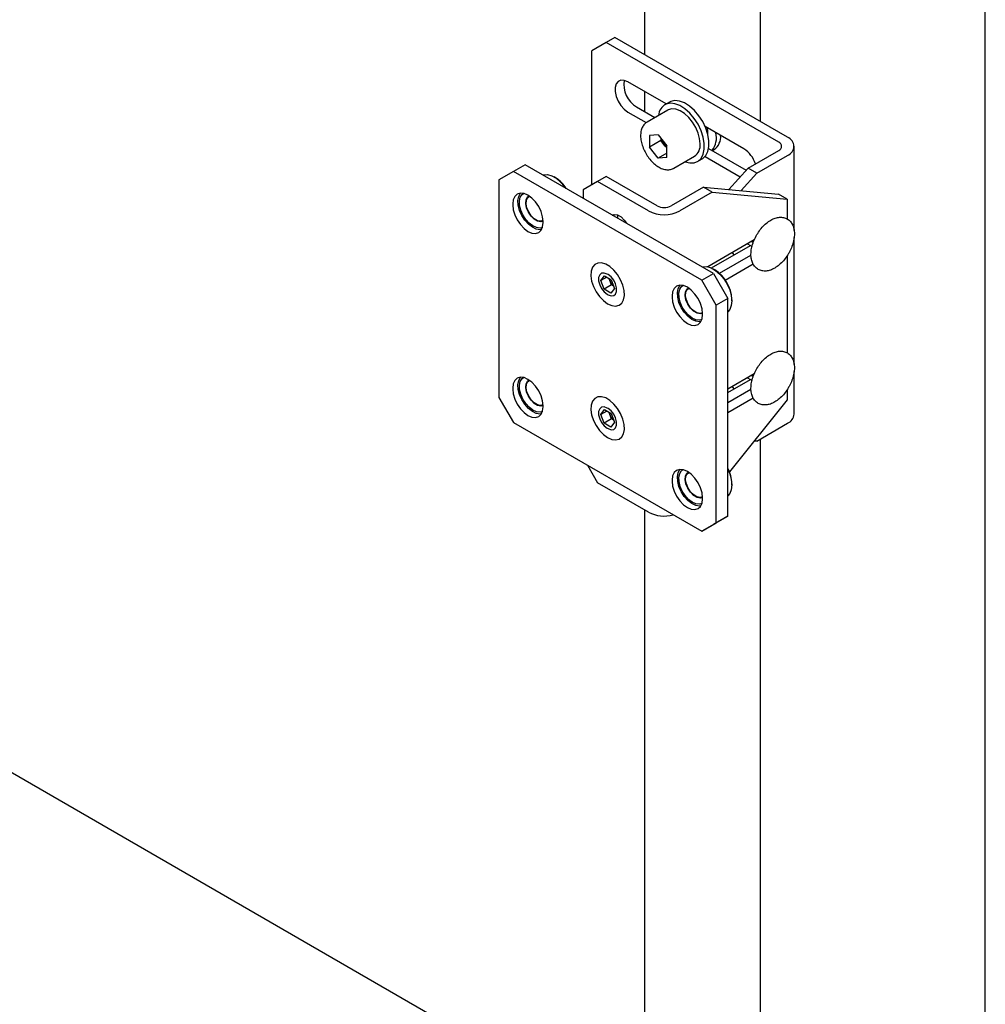
# Model space of a CAD drawing. Units: millimetres. Extents: x 0 to 840, y 0 to 297.
# Drawn here: x 754 to 766, y 104 to 116 of the extents above; entities that cross this region are included whole.
import ezdxf

# ---------------------------------------------------------------- set-up
doc = ezdxf.new("R2010")
doc.units = ezdxf.units.MM
doc.linetypes.add('SLD-Сплошная', pattern=[0])
for name, color, linetype in [('1', 5, 'SLD-Сплошная'), ('2', 190, 'SLD-Сплошная'), ('3', 16, 'SLD-Сплошная')]:
    doc.layers.add(name, color=color, linetype=linetype)

msp = doc.modelspace()

# ---------------------------------------------------------------- linework, layer by layer
at = {"layer": '1', "linetype": 'SLD-Сплошная', "lineweight": 25}
for p, q in [((761.56766, 115.38895), (761.39088, 115.28687)), ((761.67372, 115.45019), (761.56766, 115.38895)), ((763.67413, 114.17291), (761.56766, 115.38895)), ((763.78019, 114.23415), (761.67372, 115.45019)), ((761.39088, 113.65411), (761.39088, 115.28687)), ((762.29902, 114.64013), (761.83282, 114.90926)), ((762.33994, 114.66376), (762.28338, 114.6311)), ((762.35622, 114.67174), (762.33994, 114.66376)), ((761.83282, 114.54182), (762.057, 114.4124)), ((761.93889, 114.60305), (762.16184, 114.47434)), ((762.32087, 114.56615), (762.06631, 114.41919)), ((762.06631, 114.41919), (762.07085, 114.42167)), ((763.24704, 114.09285), (762.77378, 114.36606)), ((762.20052, 114.2633), (762.0941, 114.25378)), ((762.0941, 114.25378), (762.0941, 114.11188)), ((762.23552, 114.19352), (762.0941, 114.11188)), ((762.20052, 114.2633), (762.30694, 114.13091)), ((762.23552, 114.21976), (762.23552, 114.19352)), ((762.28873, 114.12733), (762.23552, 114.19352)), ((762.20052, 113.9795), (762.0941, 114.11188)), ((762.30694, 114.10468), (762.28873, 114.12733)), ((762.30694, 113.98901), (762.30694, 114.13091)), ((762.81775, 114.09569), (763.27527, 113.83157)), ((763.29813, 113.85707), (763.67413, 114.07413)), ((763.85957, 113.09592), (763.85957, 114.12352)), ((762.30694, 114.04093), (762.20052, 113.9795)), ((762.30694, 113.98901), (762.20052, 113.9795)), ((762.39129, 113.85626), (762.64585, 114.00321)), ((762.68334, 113.93826), (762.73991, 113.97092)), ((762.77378, 113.99861), (763.20294, 113.75087)), ((763.40419, 113.79584), (763.78019, 114.0129)), ((760.57771, 113.89899), (760.43629, 113.81735)), ((762.8758, 112.57233), (760.57771, 113.89899)), ((763.06419, 113.59605), (763.29813, 113.85707)), ((763.40419, 113.79584), (763.29813, 113.85707)), ((760.43629, 113.81735), (760.25951, 113.71527)), ((760.25951, 113.71527), (760.25951, 111.06151)), ((762.73438, 112.49069), (760.43629, 113.81735)), ((760.94897, 113.73975), (760.9313, 113.74995)), ((761.56766, 113.75617), (761.46159, 113.69494)), ((762.1892, 113.39736), (761.56766, 113.75617)), ((763.21319, 113.58273), (763.40419, 113.79584)), ((761.46159, 113.69494), (761.28481, 113.59286)), ((761.28481, 113.59286), (761.28481, 113.49079)), ((762.08314, 113.33613), (761.46159, 113.69494)), ((762.75274, 113.6239), (762.36032, 113.39736)), ((762.85881, 113.56267), (762.75274, 113.6239)), ((762.75274, 113.6239), (763.6713, 113.54177)), ((762.85881, 113.56267), (762.46639, 113.33613)), ((762.85881, 113.56267), (763.77737, 113.48053)), ((763.77737, 113.48053), (763.6713, 113.54177)), ((763.77737, 113.48053), (763.77737, 113.23535)), ((760.42745, 113.42031), (760.42745, 113.40806)), ((761.70908, 113.26626), (761.71019, 113.28476)), ((761.70908, 113.24587), (761.70908, 113.26626)), ((760.79868, 113.19375), (760.79868, 113.206)), ((763.37454, 112.98261), (762.80659, 112.65474)), ((763.85957, 111.46284), (763.85957, 113.00978)), ((762.85162, 112.63987), (763.32685, 112.91422)), ((763.29146, 112.93465), (763.34773, 112.90217)), ((763.3531, 112.9498), (763.35418, 112.97086)), ((762.95087, 112.5747), (763.33429, 112.79605)), ((763.77737, 112.79212), (763.77737, 111.60227)), ((762.89352, 112.61719), (762.87584, 112.62739)), ((763.02103, 112.49275), (763.3604, 112.68866)), ((761.50328, 112.48776), (761.54494, 112.54535)), ((761.57373, 112.52843), (761.50328, 112.48776)), ((761.54494, 112.54535), (761.62699, 112.49714)), ((761.59064, 112.55897), (761.58003, 112.56509)), ((761.61187, 112.48588), (761.60195, 112.51185)), ((762.73438, 112.49069), (762.8758, 112.57233)), ((762.8758, 112.57233), (763.05258, 112.26614)), ((761.54368, 112.38196), (761.50328, 112.48776)), ((761.63206, 112.43298), (761.54368, 112.38196)), ((761.62573, 112.33375), (761.54368, 112.38196)), ((761.63206, 112.43298), (761.61187, 112.48588)), ((761.66739, 112.39134), (761.62573, 112.33375)), ((761.62699, 112.49714), (761.66739, 112.39134)), ((761.65711, 112.41827), (761.63206, 112.43298)), ((762.91116, 112.1845), (762.73438, 112.49069)), ((761.58003, 112.32013), (761.59064, 112.31401)), ((762.37199, 112.29775), (762.37199, 112.2855)), ((763.05258, 112.26614), (762.91116, 112.1845)), ((763.05258, 109.61239), (763.05258, 112.26614)), ((763.10031, 112.23856), (763.10031, 112.25897)), ((762.91116, 109.53075), (762.91116, 112.1845)), ((762.74322, 112.07119), (762.74322, 112.08344)), ((763.37454, 111.34953), (763.05258, 111.16367)), ((763.29146, 111.30157), (763.34773, 111.26908)), ((763.3531, 111.31672), (763.35418, 111.33778)), ((763.85957, 110.85736), (763.85957, 111.3767)), ((763.05258, 111.1228), (763.32685, 111.28113)), ((760.25951, 111.06151), (760.43629, 110.75532)), ((760.42745, 111.17482), (760.42745, 111.16257)), ((763.05258, 111.00034), (763.33429, 111.16297)), ((763.77737, 111.15904), (763.77737, 111.03091)), ((760.79868, 110.94827), (760.79868, 110.96051)), ((763.05258, 110.87788), (763.3604, 111.05558)), ((763.77737, 111.03091), (763.0712, 110.15245)), ((761.50328, 110.85468), (761.54494, 110.91227)), ((761.57373, 110.89535), (761.50328, 110.85468)), ((761.54368, 110.74888), (761.50328, 110.85468)), ((761.54494, 110.91227), (761.62699, 110.86406)), ((761.59064, 110.92589), (761.58003, 110.93201)), ((761.61187, 110.8528), (761.60195, 110.87877)), ((761.63206, 110.7999), (761.61187, 110.8528)), ((761.62699, 110.86406), (761.66739, 110.75826)), ((760.43629, 110.75532), (762.73438, 109.42866)), ((761.63206, 110.7999), (761.54368, 110.74888)), ((761.62573, 110.70067), (761.54368, 110.74888)), ((761.66739, 110.75826), (761.62573, 110.70067)), ((761.65711, 110.78519), (761.63206, 110.7999)), ((763.40419, 110.52967), (763.78019, 110.74674)), ((761.58003, 110.68705), (761.59064, 110.68092)), ((763.40419, 110.52967), (763.37348, 110.52848)), ((761.33782, 110.23488), (761.46159, 110.02051)), ((762.08314, 109.6617), (761.46159, 110.02051)), ((762.37199, 110.05226), (762.37199, 110.04001)), ((763.10031, 109.99307), (763.10031, 110.01348)), ((762.74322, 109.82571), (762.74322, 109.83795)), ((762.73438, 109.42866), (762.91116, 109.53075)), ((762.8758, 109.5103), (762.73438, 109.42866)), ((763.05258, 109.61239), (762.8758, 109.5103)), ((762.91116, 109.53075), (763.05258, 109.61239))]:
    msp.add_line(p, q, dxfattribs=at)
at = {"layer": '1', "linetype": 'SLD-Сплошная', "lineweight": 25, "flags": 128}
for points in [[(761.83282, 114.90926), (761.788, 114.9277), (761.74681, 114.92975), (761.71258, 114.91526), (761.6881, 114.88541), (761.67534, 114.8426), (761.67534, 114.79031), (761.6881, 114.73277), (761.71258, 114.67464), (761.74681, 114.62064), (761.788, 114.57514), (761.83282, 114.54182)], [(762.73991, 113.97092), (762.74581, 113.97453), (762.78269, 114.00958), (762.80821, 114.05903), (762.8212, 114.12055), (762.82103, 114.19127), (762.80771, 114.26789), (762.78188, 114.34682), (762.74473, 114.42437), (762.69801, 114.49692), (762.64389, 114.56107), (762.58492, 114.61382), (762.52383, 114.65271), (762.46351, 114.67592), (762.40675, 114.68236), (762.35622, 114.67174)], [(762.52925, 113.9359), (762.52989, 113.93565), (762.58878, 113.92074), (762.64273, 113.92285), (762.68924, 113.94187), (762.72612, 113.97693), (762.75165, 114.02637), (762.76463, 114.08789), (762.76446, 114.15862), (762.75115, 114.23524), (762.72531, 114.31417), (762.68816, 114.39172), (762.64144, 114.46427), (762.58732, 114.52842), (762.52835, 114.58117), (762.46727, 114.62006), (762.40694, 114.64327), (762.35018, 114.64971), (762.29966, 114.63908), (762.29966, 114.63908)], [(762.71317, 114.15201), (762.70698, 114.21679), (762.68873, 114.28523), (762.6594, 114.35363), (762.62059, 114.41832), (762.57438, 114.47581), (762.52327, 114.52299), (762.47, 114.55732), (762.41745, 114.57696), (762.36846, 114.58084), (762.32566, 114.56875), (762.32087, 114.56615)], [(762.28873, 114.12733), (762.30121, 114.11301), (762.30694, 114.10719)], [(760.7929, 113.77476), (760.80273, 113.77748), (760.85052, 113.77924), (760.903, 113.76423), (760.95712, 113.73332), (761.00974, 113.68831), (761.0578, 113.63182), (761.06962, 113.61502)], [(760.79868, 113.206), (760.79235, 113.26513), (760.77381, 113.32753), (760.74431, 113.38895), (760.70587, 113.4452), (760.6611, 113.49246), (760.61306, 113.5275), (760.56502, 113.54793), (760.52025, 113.55236), (760.48181, 113.54049), (760.45231, 113.51312), (760.43377, 113.47213), (760.42745, 113.42031)], [(760.53843, 113.2806), (760.51109, 113.34258), (760.49504, 113.40464), (760.49137, 113.46255), (760.50033, 113.51237), (760.5213, 113.5507), (760.5229, 113.55256)], [(760.5516, 113.28661), (760.52601, 113.34516), (760.5116, 113.4036), (760.50943, 113.45761), (760.51967, 113.50317), (760.54155, 113.53691), (760.5582, 113.54959)], [(760.61834, 113.32136), (760.59617, 113.37455), (760.58655, 113.42662), (760.59054, 113.47192), (760.60769, 113.50554), (760.62573, 113.51969)], [(760.62251, 113.32327), (760.60132, 113.37409), (760.59214, 113.42384), (760.59594, 113.46713), (760.61233, 113.49926), (760.63332, 113.51452)], [(760.42745, 113.40806), (760.43377, 113.34893), (760.45231, 113.28653), (760.48181, 113.22511), (760.52025, 113.16886), (760.56502, 113.1216), (760.61306, 113.08657), (760.6611, 113.06614), (760.70587, 113.0617), (760.74431, 113.07358), (760.77381, 113.10094), (760.79235, 113.14193), (760.79868, 113.19375)], [(760.77684, 113.10549), (760.76053, 113.10414), (760.71481, 113.112), (760.66649, 113.13565), (760.61887, 113.17348), (760.57519, 113.22292), (760.53843, 113.2806)], [(760.79046, 113.13544), (760.76094, 113.12737), (760.71862, 113.13178), (760.67319, 113.15191), (760.62803, 113.18627), (760.58647, 113.23231), (760.5516, 113.28661)], [(760.79866, 113.20882), (760.77041, 113.20179), (760.73106, 113.2096), (760.68965, 113.23416), (760.65067, 113.27281), (760.61834, 113.32136)], [(760.79705, 113.21695), (760.76782, 113.20902), (760.73022, 113.21648), (760.69065, 113.23995), (760.6534, 113.27688), (760.62251, 113.32327)], [(761.63926, 113.28515), (761.66488, 113.29306), (761.70527, 113.28672), (761.74824, 113.26191), (761.78863, 113.22163), (761.81336, 113.18567)], [(761.58352, 112.20442), (761.63444, 112.18192), (761.68227, 112.17561), (761.72402, 112.18589), (761.75705, 112.2121), (761.77929, 112.2526), (761.78934, 112.30485), (761.78657, 112.36557), (761.77117, 112.43093), (761.74408, 112.49683), (761.70702, 112.55914), (761.66231, 112.61393), (761.61277, 112.65776), (761.5615, 112.68788), (761.51173, 112.7024), (761.46659, 112.7004), (761.42891, 112.68201), (761.40105, 112.64839), (761.38478, 112.60164), (761.3811, 112.54471), (761.39026, 112.48117), (761.41168, 112.41502), (761.444, 112.35041), (761.48521, 112.2914), (761.53271, 112.24169), (761.58352, 112.20442)], [(762.73745, 112.6522), (762.74728, 112.65492), (762.79507, 112.65668), (762.84754, 112.64167), (762.90167, 112.61076), (762.95429, 112.56575), (763.00234, 112.50926), (763.04305, 112.44457), (763.07403, 112.37544), (763.09349, 112.30589), (763.10031, 112.23995), (763.09407, 112.18147), (763.07515, 112.13384), (763.05258, 112.1063)], [(761.58003, 112.56509), (761.54375, 112.57865), (761.51185, 112.57579), (761.48818, 112.55688), (761.47558, 112.52418), (761.47558, 112.48164), (761.48818, 112.4344), (761.51185, 112.38814), (761.54375, 112.34846), (761.58003, 112.32013)], [(761.59064, 112.31401), (761.62691, 112.30045), (761.65882, 112.3033), (761.68249, 112.32222), (761.69509, 112.35492), (761.69509, 112.39745), (761.68249, 112.4447), (761.65882, 112.49095), (761.62691, 112.53064), (761.59064, 112.55897)], [(762.74322, 112.08344), (762.7369, 112.14257), (762.71835, 112.20497), (762.68886, 112.26639), (762.65041, 112.32264), (762.60565, 112.3699), (762.55761, 112.40494), (762.50957, 112.42537), (762.4648, 112.4298), (762.42636, 112.41793), (762.39686, 112.39056), (762.37832, 112.34957), (762.37199, 112.29775)], [(762.48297, 112.15803), (762.45564, 112.22001), (762.43958, 112.28208), (762.43591, 112.33999), (762.44487, 112.38981), (762.46585, 112.42814), (762.46639, 112.42878)], [(762.49614, 112.16405), (762.47056, 112.2226), (762.45614, 112.28104), (762.45398, 112.33504), (762.46421, 112.38061), (762.4861, 112.41435), (762.50274, 112.42703)], [(762.56289, 112.1988), (762.54071, 112.25199), (762.5311, 112.30406), (762.53508, 112.34936), (762.55224, 112.38298), (762.57027, 112.39712)], [(762.56705, 112.20071), (762.54587, 112.25153), (762.53668, 112.30128), (762.54049, 112.34457), (762.55688, 112.3767), (762.57786, 112.39196)], [(762.37199, 112.2855), (762.37832, 112.22637), (762.39686, 112.16397), (762.42636, 112.10255), (762.4648, 112.0463), (762.50957, 111.99904), (762.55761, 111.964), (762.60565, 111.94357), (762.65041, 111.93914), (762.68886, 111.95101), (762.71835, 111.97838), (762.7369, 112.01937), (762.74322, 112.07119)], [(762.72138, 111.98293), (762.70507, 111.98158), (762.65935, 111.98943), (762.61104, 112.01309), (762.56342, 112.05092), (762.51974, 112.10036), (762.48297, 112.15803)], [(762.73501, 112.01288), (762.70549, 112.00481), (762.66317, 112.00922), (762.61774, 112.02935), (762.57257, 112.06371), (762.53101, 112.10974), (762.49614, 112.16405)], [(762.74321, 112.08625), (762.71496, 112.07923), (762.67561, 112.08704), (762.6342, 112.1116), (762.59522, 112.15025), (762.56289, 112.1988)], [(762.74159, 112.09439), (762.71236, 112.08645), (762.67476, 112.09392), (762.63519, 112.11738), (762.59795, 112.15431), (762.56705, 112.20071)], [(760.79868, 110.96051), (760.79235, 111.01964), (760.77381, 111.08204), (760.74431, 111.14346), (760.70587, 111.19972), (760.6611, 111.24697), (760.61306, 111.28201), (760.56502, 111.30244), (760.52025, 111.30687), (760.48181, 111.295), (760.45231, 111.26764), (760.43377, 111.22665), (760.42745, 111.17482)], [(760.53843, 111.03511), (760.51109, 111.09709), (760.49504, 111.15915), (760.49137, 111.21706), (760.50033, 111.26688), (760.5213, 111.30521), (760.52291, 111.30707)], [(760.5516, 111.04113), (760.52601, 111.09967), (760.5116, 111.15811), (760.50943, 111.21212), (760.51967, 111.25768), (760.54155, 111.29142), (760.5582, 111.30411)], [(760.61834, 111.07588), (760.59617, 111.12907), (760.58655, 111.18113), (760.59054, 111.22643), (760.60769, 111.26006), (760.62573, 111.2742)], [(760.62251, 111.07778), (760.60132, 111.1286), (760.59214, 111.17836), (760.59594, 111.22164), (760.61233, 111.25377), (760.63332, 111.26904)], [(760.42745, 111.16257), (760.43377, 111.10345), (760.45231, 111.04105), (760.48181, 110.97963), (760.52025, 110.92337), (760.56502, 110.87611), (760.61306, 110.84108), (760.6611, 110.82065), (760.70587, 110.81622), (760.74431, 110.82809), (760.77381, 110.85545), (760.79235, 110.89644), (760.79868, 110.94827)], [(760.79866, 110.96333), (760.77041, 110.95631), (760.73106, 110.96412), (760.68965, 110.98868), (760.65067, 111.02733), (760.61834, 111.07588)], [(760.79705, 110.97146), (760.76782, 110.96353), (760.73022, 110.97099), (760.69065, 110.99446), (760.6534, 111.03139), (760.62251, 111.07778)], [(761.58352, 110.57134), (761.63444, 110.54884), (761.68227, 110.54253), (761.72402, 110.55281), (761.75705, 110.57902), (761.77929, 110.61952), (761.78934, 110.67177), (761.78657, 110.73249), (761.77117, 110.79785), (761.74408, 110.86375), (761.70702, 110.92606), (761.66231, 110.98084), (761.61277, 111.02468), (761.5615, 111.0548), (761.51173, 111.06932), (761.46659, 111.06732), (761.42891, 111.04893), (761.40105, 111.01531), (761.38478, 110.96856), (761.3811, 110.91163), (761.39026, 110.84809), (761.41168, 110.78194), (761.444, 110.71733), (761.48521, 110.65831), (761.53271, 110.60861), (761.58352, 110.57134)], [(760.77683, 110.86), (760.76053, 110.85865), (760.71481, 110.86651), (760.66649, 110.89016), (760.61887, 110.92799), (760.57519, 110.97743), (760.53843, 111.03511)], [(760.79046, 110.88995), (760.76094, 110.88189), (760.71862, 110.88629), (760.67319, 110.90642), (760.62803, 110.94078), (760.58647, 110.98682), (760.5516, 111.04113)], [(761.58003, 110.93201), (761.54375, 110.94556), (761.51185, 110.94271), (761.48818, 110.9238), (761.47558, 110.8911), (761.47558, 110.84856), (761.48818, 110.80131), (761.51185, 110.75506), (761.54375, 110.71538), (761.58003, 110.68705)], [(761.59064, 110.68092), (761.62691, 110.66737), (761.65882, 110.67022), (761.68249, 110.68914), (761.69509, 110.72184), (761.69509, 110.76437), (761.68249, 110.81162), (761.65882, 110.85787), (761.62691, 110.89756), (761.59064, 110.92589)], [(762.74322, 109.83795), (762.7369, 109.89708), (762.71835, 109.95948), (762.68886, 110.0209), (762.65041, 110.07716), (762.60565, 110.12441), (762.55761, 110.15945), (762.50957, 110.17988), (762.4648, 110.18431), (762.42636, 110.17244), (762.39686, 110.14508), (762.37832, 110.10409), (762.37199, 110.05226)], [(762.48297, 109.91255), (762.45564, 109.97453), (762.43958, 110.03659), (762.43591, 110.0945), (762.44487, 110.14432), (762.46585, 110.18265), (762.46639, 110.18329)], [(762.49614, 109.91856), (762.47056, 109.97711), (762.45614, 110.03555), (762.45398, 110.08956), (762.46421, 110.13512), (762.4861, 110.16886), (762.50274, 110.18155)], [(762.56289, 109.95331), (762.54071, 110.0065), (762.5311, 110.05857), (762.53508, 110.10387), (762.55224, 110.1375), (762.57027, 110.15164)], [(762.56705, 109.95522), (762.54587, 110.00604), (762.53668, 110.05579), (762.54049, 110.09908), (762.55688, 110.13121), (762.57786, 110.14647)], [(763.05258, 110.18044), (763.07403, 110.12995), (763.09349, 110.0604), (763.10031, 109.99447), (763.09407, 109.93598), (763.07515, 109.88835), (763.05258, 109.86081)], [(762.37199, 110.04001), (762.37832, 109.98089), (762.39686, 109.91849), (762.42636, 109.85707), (762.4648, 109.80081), (762.50957, 109.75355), (762.55761, 109.71852), (762.60565, 109.69809), (762.65041, 109.69366), (762.68886, 109.70553), (762.71835, 109.73289), (762.7369, 109.77388), (762.74322, 109.82571)], [(762.72138, 109.73744), (762.70507, 109.73609), (762.65935, 109.74395), (762.61104, 109.7676), (762.56342, 109.80543), (762.51974, 109.85487), (762.48297, 109.91255)], [(762.73501, 109.76739), (762.70549, 109.75932), (762.66317, 109.76373), (762.61774, 109.78386), (762.57257, 109.81822), (762.53101, 109.86426), (762.49614, 109.91856)], [(762.74321, 109.84077), (762.71496, 109.83375), (762.67561, 109.84155), (762.6342, 109.86611), (762.59522, 109.90476), (762.56289, 109.95331)], [(762.74159, 109.8489), (762.71236, 109.84097), (762.67476, 109.84843), (762.63519, 109.8719), (762.59795, 109.90883), (762.56705, 109.95522)]]:
    msp.add_lwpolyline(points, dxfattribs=at)
at = {"layer": '1', "linetype": 'SLD-Сплошная', "lineweight": 25}
for centre, radius, start, end in [((762.10382, 114.87846), 0.32103, 171.121584, 239.084136), ((762.3795, 114.48222), 0.17601, 116.97554, 174.583365), ((762.48744, 114.28695), 0.25488, 198.106055, 218.774629), ((763.73821, 114.12352), 0.11832, 290.783421, 69.216579), ((762.55551, 114.13372), 0.15872, 304.692289, 6.619891), ((763.05808, 113.79953), 0.34892, 18.39346, 57.210484), ((763.65538, 114.12352), 0.05283, 290.783421, 69.216579), ((760.73493, 113.39238), 0.40802, 31.969625, 58.358521), ((762.27476, 113.56249), 0.18598, 242.609672, 297.390328), ((762.27476, 113.70597), 0.41653, 242.609672, 297.390328), ((761.74694, 112.53813), 0.14483, 191.139077, 201.146625), ((762.65807, 112.24247), 0.44255, 2.13672, 57.857903), ((761.76476, 112.54306), 0.16323, 200.502192, 228.173397), ((761.74694, 110.90505), 0.14483, 191.139077, 201.146625), ((761.76476, 110.90997), 0.16323, 200.502192, 228.173397), ((763.72394, 110.87088), 0.1363, 294.374658, 354.305201), ((762.69187, 110.00168), 0.40861, 1.655016, 28.021192), ((762.27573, 110.03484), 0.41991, 242.699406, 285.243855)]:
    msp.add_arc(centre, radius, start, end, dxfattribs=at)
for points, knots in [([(762.07281, 114.42079), (762.06867, 114.41923), (762.05004, 114.41221), (762.02497, 114.38541), (762.0007, 114.34388), (761.98782, 114.29249), (761.98603, 114.23357), (761.99597, 114.16908), (762.01715, 114.10271), (762.04837, 114.03794), (762.08806, 113.97787), (762.13446, 113.92527), (762.18574, 113.88263), (762.23994, 113.85235), (762.29319, 113.83684), (762.34186, 113.83766), (762.37509, 113.84504), (762.38883, 113.85574), (762.39096, 113.85739)], [0, 0, 0, 0, 0.0186218, 0.08377605, 0.14849691, 0.2156051, 0.28576184, 0.3574492, 0.4291466, 0.50064069, 0.57210982, 0.64378505, 0.71592005, 0.78879583, 0.86236848, 0.92660912, 0.98864284, 1, 1, 1, 1]), ([(763.79371, 112.81788), (763.80008, 112.82946), (763.81848, 112.8629), (763.84203, 112.92117), (763.85982, 112.99058), (763.86586, 113.05812), (763.85928, 113.12098), (763.83999, 113.17394), (763.80895, 113.21621), (763.76861, 113.24512), (763.7206, 113.25939), (763.66955, 113.25899), (763.61637, 113.24482), (763.56191, 113.21693), (763.5083, 113.17596), (763.45831, 113.12388), (763.41437, 113.06337), (763.37835, 112.99716), (763.3518, 112.92801), (763.33598, 112.85865), (763.33197, 112.79172), (763.34049, 112.73208), (763.36054, 112.68219), (763.39109, 112.64231), (763.43192, 112.61435), (763.48018, 112.60104), (763.53138, 112.60232), (763.58467, 112.61736), (763.63915, 112.64611), (763.69264, 112.68783), (763.74139, 112.73965), (763.77419, 112.78498), (763.78999, 112.8116), (763.79371, 112.81788)], [0, 0, 0, 0, 0.01833663, 0.05292699, 0.08772681, 0.12283617, 0.15834837, 0.19393194, 0.2243649, 0.25693118, 0.28821774, 0.31936755, 0.3516798, 0.38550056, 0.42016095, 0.45488898, 0.48950791, 0.52408644, 0.55874214, 0.59358406, 0.62875825, 0.66433304, 0.69610123, 0.72645438, 0.75890048, 0.79015027, 0.82133842, 0.85374931, 0.88764836, 0.9223337, 0.95705539, 0.98987724, 1, 1, 1, 1]), ([(763.10631, 112.82776), (763.11041, 112.81928), (763.1159, 112.80792), (763.12536, 112.80103), (763.12776, 112.79928)], [0, 0, 0, 0, 0.74620194, 1, 1, 1, 1]), ([(763.79371, 111.18479), (763.80008, 111.19638), (763.81848, 111.22982), (763.84203, 111.28808), (763.85982, 111.3575), (763.86586, 111.42504), (763.85928, 111.4879), (763.83999, 111.54086), (763.80895, 111.58313), (763.76861, 111.61204), (763.7206, 111.62631), (763.66955, 111.62591), (763.61637, 111.61174), (763.56191, 111.58385), (763.5083, 111.54288), (763.45831, 111.4908), (763.41437, 111.43029), (763.37835, 111.36407), (763.3518, 111.29492), (763.33598, 111.22557), (763.33197, 111.15863), (763.34049, 111.099), (763.36054, 111.0491), (763.39109, 111.00923), (763.43192, 110.98127), (763.48018, 110.96796), (763.53138, 110.96924), (763.58467, 110.98428), (763.63915, 111.01302), (763.69264, 111.05475), (763.74139, 111.10657), (763.77419, 111.1519), (763.78999, 111.17852), (763.79371, 111.18479)], [0, 0, 0, 0, 0.01833663, 0.05292699, 0.08772681, 0.12283617, 0.15834837, 0.19393194, 0.2243649, 0.25693118, 0.28821774, 0.31936755, 0.3516798, 0.38550056, 0.42016095, 0.45488898, 0.48950791, 0.52408644, 0.55874214, 0.59358406, 0.62875825, 0.66433304, 0.69610123, 0.72645438, 0.75890048, 0.79015027, 0.82133842, 0.85374931, 0.88764836, 0.9223337, 0.95705539, 0.98987724, 1, 1, 1, 1]), ([(763.10631, 111.19468), (763.11041, 111.1862), (763.1159, 111.17484), (763.12536, 111.16795), (763.12776, 111.1662)], [0, 0, 0, 0, 0.74620194, 1, 1, 1, 1])]:
    msp.add_open_spline(points, degree=3, knots=knots, dxfattribs=at)
at = {"layer": '2', "linetype": 'SLD-Сплошная', "lineweight": 25}
for p, q in [((766.19314, 99.61406), (766.19314, 117.76476)), ((763.44756, 116.3843), (763.44756, 114.42617)), ((763.44756, 110.55471), (763.44756, 89.08866))]:
    msp.add_line(p, q, dxfattribs=at)
at = {"layer": '3', "linetype": 'SLD-Сплошная', "lineweight": 25}
for p, q in [((762.03334, 121.4078), (762.03334, 115.24258)), ((762.03334, 114.7935), (762.03334, 114.54852)), ((762.8619, 114.07021), (762.88651, 114.08441)), ((762.03334, 102.02776), (745.07843, 111.81562)), ((762.03334, 109.69044), (762.03334, 87.31689))]:
    msp.add_line(p, q, dxfattribs=at)
at = {"layer": '3', "linetype": 'SLD-Сплошная', "lineweight": 25, "flags": 128}
msp.add_lwpolyline([(762.79599, 114.35324), (762.80252, 114.32109), (762.80493, 114.27852)], dxfattribs=at)
at = {"layer": '3', "linetype": 'SLD-Сплошная', "lineweight": 25}
for centre, radius, start, end in [((762.6579, 114.23023), 0.25497, 321.749633, 13.520737), ((762.77312, 114.23914), 0.19183, 306.236207, 5.083457)]:
    msp.add_arc(centre, radius, start, end, dxfattribs=at)

doc.saveas('drawing.dxf')
